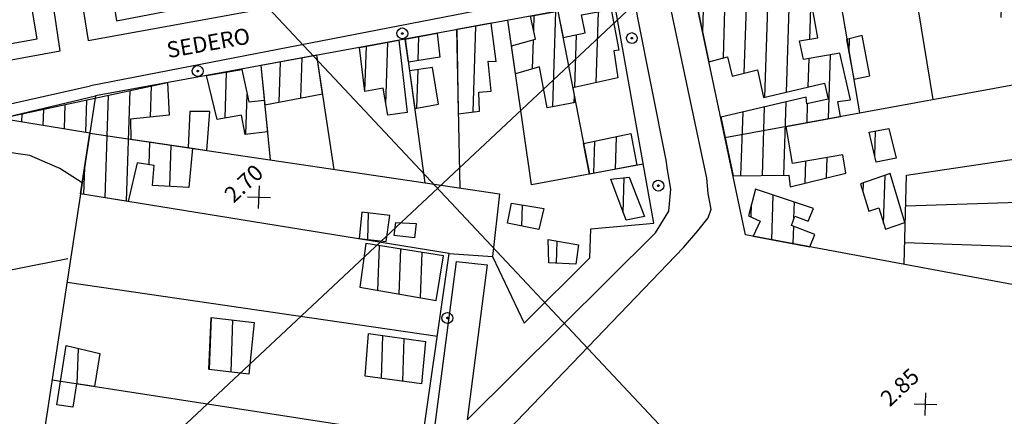
# Model space of a CAD drawing. Extents: x 649309 to 653467, y 5589783 to 5592689.
# Drawn here: x 651265 to 651448, y 5592343 to 5592417 of the extents above; entities that cross this region are included whole.
import ezdxf

# ---------------------------------------------------------------- set-up
doc = ezdxf.new("R2010")
doc.units = 0
doc.header["$LTSCALE"] = 10
doc.header["$MEASUREMENT"] = 0
doc.layers.get('0').update_dxf_attribs({"linetype": 'CONTINUOUS'})
for name, color, linetype in [('20', 1, 'CONTINUOUS'), ('21', 1, 'CONTINUOUS'), ('49', 42, 'CONTINUOUS'), ('5', 255, 'CONTINUOUS'), ('50', 132, 'CONTINUOUS'), ('51', 255, 'CONTINUOUS'), ('52', 255, 'CONTINUOUS'), ('90', 255, 'CONTINUOUS'), ('900', 255, 'CONTINUOUS')]:
    doc.layers.add(name, color=color, linetype=linetype)

# ---------------------------------------------------------------- blocks, each defined once
blk = doc.blocks.new('COD042', base_point=(649901.357867, 5591968.057061))
at = {"layer": '5'}
for p, q in [((649899.860267, 5591966.554661), (649902.860267, 5591969.554661)), ((649899.860267, 5591969.554661), (649902.860267, 5591966.554661))]:
    blk.add_line(p, q, dxfattribs=at)
blk = doc.blocks.new('*X1798')
at = {"layer": '51', "color": 0}
for p, q in [((652161.279015, 5591890.176332), (652164.770599, 5591893.667915)), ((652158.890887, 5591887.788203), (652160.288222, 5591889.185538)), ((652159.896237, 5591883.136653), (652166.697469, 5591889.937884)), ((652163.405361, 5591880.988876), (652172.369553, 5591889.953067)), ((652157.636119, 5591886.533436), (652158.850646, 5591887.747963))]:
    blk.add_line(p, q, dxfattribs=at)
blk = doc.blocks.new('*X2233')
at = {"layer": '51', "color": 0}
for p, q in [((652107.299057, 5591807.499591), (652114.781801, 5591814.982335)), ((652109.794328, 5591804.337962), (652117.251509, 5591811.795142)), ((652112.2896, 5591801.176332), (652119.721216, 5591808.607948)), ((652114.784871, 5591798.014703), (652122.190924, 5591805.420755)), ((652117.280142, 5591794.853073), (652124.660632, 5591802.233562)), ((652119.775414, 5591791.691444), (652124.174347, 5591796.090376)), ((652122.270685, 5591788.529814), (652126.635885, 5591792.895013)), ((652124.765956, 5591785.368184), (652129.097422, 5591789.69965))]:
    blk.add_line(p, q, dxfattribs=at)
blk = doc.blocks.new('*X2235')
at = {"layer": '51', "color": 0}
blk.add_line((652125.945955, 5591819.275674), (652130.6346, 5591823.964318), dxfattribs=at)
blk = doc.blocks.new('*X2236')
at = {"layer": '51', "color": 0}
for p, q in [((652145.813647, 5591804.3408), (652152.687848, 5591811.215)), ((652148.396919, 5591801.267171), (652155.293973, 5591808.164225))]:
    blk.add_line(p, q, dxfattribs=at)
blk = doc.blocks.new('*X2240')
at = {"layer": '51', "color": 0}
for p, q in [((652168.1097, 5591781.197439), (652173.7715, 5591786.859239)), ((652170.650825, 5591778.081664), (652176.293793, 5591783.724631))]:
    blk.add_line(p, q, dxfattribs=at)
blk = doc.blocks.new('*X2241')
at = {"layer": '51', "color": 0}
for p, q in [((652178.850578, 5591793.650945), (652184.762372, 5591799.562739)), ((652181.277185, 5591790.420651), (652187.241157, 5591796.384623)), ((652183.703792, 5591787.190357), (652189.719941, 5591793.206507))]:
    blk.add_line(p, q, dxfattribs=at)
blk = doc.blocks.new('*X2242')
at = {"layer": '51', "color": 0}
blk.add_line((652183.99156, 5591801.912125), (652187.467898, 5591805.388463), dxfattribs=at)
blk = doc.blocks.new('*X2246')
at = {"layer": '51', "color": 0}
for p, q in [((652149.417109, 5591865.279212), (652149.426019, 5591865.288122)), ((652151.879148, 5591862.08435), (652152.958583, 5591863.163785)), ((652154.341186, 5591858.889487), (652156.491147, 5591861.039448)), ((652156.803225, 5591855.694625), (652160.023711, 5591858.915111)), ((652159.265263, 5591852.499763), (652163.556275, 5591856.790774)), ((652153.540167, 5591841.117766), (652167.088839, 5591854.666437)), ((652156.002334, 5591837.923032), (652170.621403, 5591852.5421)), ((652170.044346, 5591846.308143), (652174.153967, 5591850.417763)), ((652151.078, 5591844.3125), (652154.6289, 5591847.863399)), ((652163.751849, 5591840.015645), (652166.758796, 5591843.022593)), ((652163.78601, 5591834.392906), (652169.259109, 5591839.866005))]:
    blk.add_line(p, q, dxfattribs=at)
blk = doc.blocks.new('*X2248')
at = {"layer": '51', "color": 0}
for p, q in [((652180.056871, 5591836.66997), (652186.125304, 5591842.738403)), ((652180.807911, 5591831.76411), (652186.129984, 5591837.086183))]:
    blk.add_line(p, q, dxfattribs=at)
blk = doc.blocks.new('*X2249')
at = {"layer": '51', "color": 0}
for p, q in [((652189.481227, 5591831.919648), (652194.801099, 5591837.23952)), ((652192.952609, 5591829.734129), (652198.242865, 5591835.024384))]:
    blk.add_line(p, q, dxfattribs=at)
blk = doc.blocks.new('*X2250')
at = {"layer": '51', "color": 0}
for p, q in [((652202.55256, 5591822.473877), (652208.500931, 5591828.422248)), ((652203.734687, 5591817.999104), (652211.942696, 5591826.207112))]:
    blk.add_line(p, q, dxfattribs=at)
blk = doc.blocks.new('*X2251')
at = {"layer": '51', "color": 0}
blk.add_line((652213.708311, 5591819.849971), (652216.884734, 5591823.026395), dxfattribs=at)
blk = doc.blocks.new('*X2252')
at = {"layer": '51', "color": 0}
blk.add_line((652207.440283, 5591813.54162), (652212.547072, 5591818.648408), dxfattribs=at)
blk = doc.blocks.new('*X2253')
at = {"layer": '51', "color": 0}
blk.add_line((652214.631829, 5591805.8382), (652225.971647, 5591817.178018), dxfattribs=at)
blk = doc.blocks.new('*X2254')
at = {"layer": '51', "color": 0}
for p, q in [((652228.21629, 5591809.779985), (652228.335892, 5591809.899587)), ((652233.247239, 5591809.154033), (652235.280199, 5591811.186992)), ((652226.141343, 5591796.391237), (652238.721964, 5591808.971857)), ((652228.202917, 5591804.109711), (652232.079376, 5591807.986169)), ((652231.590953, 5591796.183945), (652238.580844, 5591803.173836)), ((652235.152038, 5591794.08813), (652244.53627, 5591803.472361)), ((652229.592338, 5591794.18533), (652230.432596, 5591795.025588))]:
    blk.add_line(p, q, dxfattribs=at)
blk = doc.blocks.new('*X2255')
at = {"layer": '51', "color": 0}
for p, q in [((652223.232643, 5591782.057199), (652227.467181, 5591786.291737)), ((652226.684846, 5591779.852501), (652230.987096, 5591784.15475))]:
    blk.add_line(p, q, dxfattribs=at)
blk = doc.blocks.new('*X2256')
at = {"layer": '51', "color": 0}
blk.add_line((652222.194116, 5591772.935372), (652226.824292, 5591777.565548), dxfattribs=at)
blk = doc.blocks.new('*X2257')
at = {"layer": '51', "color": 0}
blk.add_line((652206.669175, 5591774.554416), (652209.567179, 5591777.45242), dxfattribs=at)
blk = doc.blocks.new('*X2258')
at = {"layer": '51', "color": 0}
blk.add_line((652206.673999, 5591784.044386), (652209.459305, 5591786.829692), dxfattribs=at)
blk = doc.blocks.new('*X2259')
at = {"layer": '51', "color": 0}
for p, q in [((652256.047234, 5591787.330788), (652263.227428, 5591794.510981)), ((652255.626262, 5591781.252916), (652266.714761, 5591792.341414)), ((652256.524225, 5591776.493978), (652270.202095, 5591790.171847)), ((652256.280842, 5591770.593694), (652273.689428, 5591788.002279)), ((652276.07107, 5591784.72702), (652277.176762, 5591785.832712)), ((652259.867433, 5591768.523385), (652273.674835, 5591782.330785)), ((652269.779197, 5591772.778246), (652280.664096, 5591783.663145)), ((652277.771247, 5591775.113396), (652283.115083, 5591780.457231)), ((652247.362052, 5591772.988707), (652247.789853, 5591773.416508)), ((652242.971902, 5591762.941656), (652251.381384, 5591771.351138)), ((652245.920488, 5591760.233341), (652254.972915, 5591769.285768)), ((652263.454025, 5591766.453076), (652267.225172, 5591770.224222)), ((652248.869074, 5591757.525026), (652258.564446, 5591767.220397)), ((652262.193529, 5591759.535679), (652270.640742, 5591767.982891)), ((652258.7506, 5591761.74965), (652261.2327, 5591764.23175)), ((652250.720138, 5591753.71919), (652253.648917, 5591756.647969)), ((652254.342953, 5591751.685104), (652257.057112, 5591754.399263))]:
    blk.add_line(p, q, dxfattribs=at)
blk = doc.blocks.new('*X2260')
at = {"layer": '51', "color": 0}
for p, q in [((652238.988057, 5591750.264901), (652244.900925, 5591756.177768)), ((652239.074723, 5591756.008468), (652240.786576, 5591757.720321)), ((652244.742401, 5591750.362344), (652246.886387, 5591752.50633)), ((652241.383443, 5591747.003386), (652243.679381, 5591749.299324))]:
    blk.add_line(p, q, dxfattribs=at)
blk = doc.blocks.new('*X2261')
at = {"layer": '51', "color": 0}
for p, q in [((652257.477304, 5591745.082733), (652258.749118, 5591746.354546)), ((652256.336288, 5591738.284816), (652262.653788, 5591744.602316))]:
    blk.add_line(p, q, dxfattribs=at)
blk = doc.blocks.new('*X2262')
at = {"layer": '51', "color": 0}
blk.add_line((652263.684697, 5591748.514273), (652267.029863, 5591751.859439), dxfattribs=at)
blk = doc.blocks.new('*X2263')
at = {"layer": '51', "color": 0}
blk.add_line((652273.395058, 5591765.880353), (652275.250814, 5591767.736109), dxfattribs=at)
blk = doc.blocks.new('*X2265')
at = {"layer": '51', "color": 0}
for p, q in [((652289.743725, 5591765.054724), (652297.733065, 5591773.044063)), ((652291.419769, 5591761.073867), (652301.220399, 5591770.874496)), ((652297.640532, 5591761.637729), (652304.707732, 5591768.704929)), ((652298.308424, 5591756.64872), (652308.195066, 5591766.535361)), ((652298.592525, 5591751.27592), (652311.6824, 5591764.365794))]:
    blk.add_line(p, q, dxfattribs=at)
blk = doc.blocks.new('COD003', base_point=(649942.140172, 5591016.992338))
at = {"layer": '52'}
for points in [[(649942.165772, 5591015.980138), (649941.763772, 5591016.049738), (649941.435772, 5591016.268938), (649941.194372, 5591016.677738), (649941.127372, 5591017.041738), (649941.226172, 5591017.424138), (649941.459172, 5591017.763738), (649941.791572, 5591017.936138), (649942.183772, 5591018.000338), (649942.557172, 5591017.926738), (649942.869572, 5591017.722538), (649943.073172, 5591017.353738), (649943.134972, 5591016.999938), (649943.066972, 5591016.585738), (649942.883772, 5591016.281938), (649942.563972, 5591016.066938)], [(649942.154772, 5591017.121538), (649942.201972, 5591017.112738), (649942.240972, 5591017.093738), (649942.258572, 5591017.060138), (649942.276572, 5591017.012938), (649942.285772, 5591016.975738), (649942.280172, 5591016.936338), (649942.261172, 5591016.898138), (649942.238372, 5591016.873538), (649942.193372, 5591016.866938), (649942.143372, 5591016.851738), (649942.089572, 5591016.867138), (649942.042172, 5591016.882538), (649942.021572, 5591016.900738), (649942.013972, 5591016.936338), (649942.013172, 5591016.970338), (649942.019572, 5591017.042138), (649942.043572, 5591017.085538), (649942.068172, 5591017.103338), (649942.094772, 5591017.112738), (649942.119772, 5591017.118738)]]:
    blk.add_lwpolyline(points, close=True, dxfattribs=at)
blk = doc.blocks.new('VAL10')
at = {"layer": '20'}
for points in [[(652171.320789, 5591864.702602), (652255.198209, 5591810.600621), (652257.249872, 5591809.623394), (652259.785289, 5591809.931856), (652261.80293, 5591810.739624), (652262.80446, 5591811.526007)], [(652097.894292, 5591709.185099), (652193.250698, 5591787.529331), (652197.014493, 5591783.166175), (652174.456532, 5591764.583912), (652224.014646, 5591766.096343), (652228.600943, 5591767.319638), (652231.679524, 5591770.08476), (652233.744726, 5591773.114883), (652234.777326, 5591774.629944), (652249.255702, 5591797.875158), (652251.320904, 5591800.90528), (652252.104964, 5591802.931607), (652251.605139, 5591803.699844), (652251.108059, 5591804.722375), (652165.853685, 5591858.210002)], [(652096.254781, 5591698.520786), (652170.315147, 5591757.506489), (652225.986492, 5591760.48045), (652230.056488, 5591760.946215), (652233.110358, 5591761.422686), (652234.642784, 5591762.16951), (652236.194431, 5591764.696396), (652237.997363, 5591766.966312), (652256.10357, 5591796.785713), (652258.160535, 5591799.052952), (652259.690215, 5591799.545482), (652262.470833, 5591798.244567), (652342.717435, 5591747.805985), (652344.227896, 5591746.518453), (652345.227547, 5591744.98198), (652344.440741, 5591742.701358), (652342.897331, 5591740.937356), (652284.846443, 5591682.291619)]]:
    blk.add_lwpolyline(points, dxfattribs=at)
at = {"layer": '21'}
for points in [[(652085.89782, 5591999.894373), (652157.091999, 5591931.239771), (652158.396159, 5591929.481507), (652159.187404, 5591927.967549), (652159.734341, 5591925.938247), (652159.528915, 5591923.382907), (652159.313769, 5591921.337567), (652158.077652, 5591919.52584), (652140.791455, 5591893.141671), (652140.077974, 5591890.575639), (652140.116856, 5591888.535644), (652140.663793, 5591886.506342), (652141.987394, 5591883.72808), (652143.555302, 5591881.465164), (652166.196493, 5591866.890672), (652225.305244, 5591952.318205), (652228.411899, 5591949.322367), (652171.320789, 5591864.702602)], [(651844.723454, 5591800.176103), (652025.649186, 5591947.606062), (652028.663497, 5591949.455212), (652032.210164, 5591950.040058), (652035.277937, 5591949.084215), (652037.109594, 5591946.316646), (652052.452024, 5591928.017123), (652056.603952, 5591923.512674), (652060.47269, 5591920.532876), (652067.160034, 5591916.336889), (652165.853685, 5591858.210002)]]:
    blk.add_lwpolyline(points, dxfattribs=at)
at = {"layer": '49'}
for points in [[(652196.445882, 5591973.13937), (652142.115056, 5591890.363409), (652142.969483, 5591885.53446), (652164.584843, 5591871.448582), (652221.407344, 5591956.827999)], [(652194.253919, 5591888.144397), (652177.690923, 5591863.816261), (652258.2028, 5591812.95977), (652273.227049, 5591838.020827)], [(652236.035565, 5591754.284963), (652261.170356, 5591795.790743), (652341.60169, 5591745.75217), (652284.91517, 5591687.731345)]]:
    blk.add_lwpolyline(points, close=True, dxfattribs=at)
for points in [[(652054.649493, 5591919.389915), (652165.283746, 5591856.237019)], [(652105.797596, 5591890.193448), (652094.098514, 5591875.395027), (652095.451231, 5591865.722766), (652098.958359, 5591862.873447), (652106.761887, 5591858.686091), (652140.693856, 5591837.576068)], [(652152.313668, 5591846.043864), (652151.09555, 5591850.871274), (652148.654336, 5591856.497323), (652145.423849, 5591860.612091), (652144.448267, 5591862.91329), (652149.396617, 5591865.305804)], [(651848.552269, 5591604.996361), (651907.748624, 5591534.433691), (651927.523222, 5591554.062573), (651901.460892, 5591587.399228), (651904.790759, 5591589.907378), (651928.599755, 5591559.646348), (651960.691424, 5591590.590012), (651963.717837, 5591588.523537), (652044.558751, 5591663.714502), (652088.199907, 5591705.472389), (652193.272664, 5591789.563687), (652198.798205, 5591783.656028), (652194.590921, 5591770.475535), (652211.873303, 5591771.056414), (652215.724962, 5591774.830685), (652225.047247, 5591767.611405), (652248.04046, 5591802.974432), (652165.283746, 5591856.237019), (652101.73752, 5591806.296182), (651991.551183, 5591719.20688), (651794.738868, 5591562.328358), (651762.604494, 5591598.017901), (651816.721349, 5591645.260529), (651779.49394, 5591703.384201)], [(652159.741689, 5591851.881529), (652207.723356, 5591791.305777), (652198.798205, 5591783.656028)], [(652193.272664, 5591789.563687), (652150.713094, 5591844.785976)], [(652191.656117, 5591839.263644), (652180.872862, 5591825.203909)], [(652137.573437, 5591834.459549), (652181.105133, 5591779.82583)], [(652188.356108, 5591815.756482), (652200.592018, 5591833.512459)], [(652214.687224, 5591824.440722), (652199.009553, 5591802.306753)], [(652166.159466, 5591767.86459), (652123.017255, 5591823.019878)], [(652203.122784, 5591797.113893), (652222.923107, 5591819.140071)], [(652231.151654, 5591776.999841), (652213.262946, 5591788.424197), (652231.089863, 5591813.883911)], [(652239.07514, 5591808.744552), (652222.54111, 5591782.498836)], [(652267.174259, 5591756.332826), (652283.902292, 5591781.648572)], [(652295.878494, 5591774.197844), (652278.852714, 5591748.823009)], [(652245.655417, 5591770.170493), (652319.232733, 5591722.856685)], [(652253.849906, 5591730.029266), (652265.548056, 5591741.880007), (652308.68326, 5591712.058895)], [(652300.394388, 5591703.574918), (652261.501725, 5591737.780896)], [(652256.703594, 5591732.920178), (652293.225226, 5591696.237005)]]:
    blk.add_lwpolyline(points, dxfattribs=at)
at = {"layer": '50'}
for points in [[(652149.396617, 5591865.305804), (652176.765866, 5591848.847076), (652172.831612, 5591844.177053), (652167.065063, 5591848.586044), (652164.553977, 5591845.806127), (652171.759422, 5591836.709417), (652166.258853, 5591831.836943), (652161.517568, 5591836.737597), (652164.357371, 5591839.232202), (652162.370074, 5591841.803428), (652156.215151, 5591837.646896), (652150.713094, 5591844.785976), (652159.741689, 5591851.881529)], [(652185.389975, 5591835.850733), (652187.678735, 5591834.077739), (652184.059482, 5591829.35878), (652180.705011, 5591831.840231), (652182.664744, 5591834.975804), (652178.81157, 5591837.478961), (652182.988148, 5591844.842387), (652188.543945, 5591841.116303)], [(652176.098232, 5591842.093457), (652171.250156, 5591837.352354), (652173.445672, 5591834.580566), (652178.847702, 5591839.510133)], [(652191.656117, 5591839.263644), (652187.149482, 5591833.387673), (652196.423991, 5591827.548609), (652200.592018, 5591833.512459)], [(652205.589269, 5591814.196785), (652202.576708, 5591816.276349), (652205.448126, 5591820.548229), (652202.523378, 5591822.433509), (652207.376064, 5591829.146217), (652213.667473, 5591825.097038)], [(652132.880762, 5591820.55358), (652127.949426, 5591816.71433), (652125.846023, 5591819.403431), (652122.355163, 5591816.685155), (652120.507195, 5591819.058596), (652129.337514, 5591825.933909)], [(652214.687224, 5591824.440722), (652219.777402, 5591821.164661), (652217.085106, 5591817.569865), (652212.170869, 5591820.888095)], [(652214.804375, 5591817.076904), (652211.232644, 5591819.563495), (652207.115951, 5591813.751486), (652210.874802, 5591811.319238)], [(652222.923107, 5591819.140071), (652212.331401, 5591807.486595), (652215.593504, 5591805.149102), (652217.939948, 5591807.800832), (652219.769033, 5591806.363694), (652223.165905, 5591810.805757), (652224.211096, 5591809.760566), (652228.419471, 5591815.602587)], [(652239.07514, 5591808.744552), (652236.390706, 5591804.483347), (652240.019613, 5591802.313578), (652241.770497, 5591805.241531), (652246.552058, 5591802.182929), (652242.371293, 5591795.650484), (652241.5874, 5591796.17308), (652238.713124, 5591791.992315), (652231.27826, 5591796.367975), (652229.813999, 5591794.043643), (652225.256287, 5591796.956973), (652229.437052, 5591803.489418), (652225.276022, 5591805.580808), (652228.309486, 5591809.913084), (652232.441977, 5591807.800832), (652234.684979, 5591811.570079)], [(652145.695974, 5591804.48081), (652152.677484, 5591811.227132), (652157.900098, 5591805.113449), (652150.561274, 5591798.691978)], [(652186.644456, 5591806.370515), (652182.930732, 5591803.147693), (652186.263934, 5591799.265447), (652190.047872, 5591802.311535)], [(652176.809594, 5591796.367898), (652185.498373, 5591784.801414), (652192.198726, 5591790.028391), (652183.192833, 5591801.575087)], [(652192.592798, 5591797.895148), (652190.528719, 5591796.150134), (652188.093155, 5591799.031027), (652189.979321, 5591800.62563)], [(652166.162876, 5591783.584518), (652172.053545, 5591788.994245), (652178.816087, 5591780.590024), (652172.877908, 5591775.350949)], [(652208.56344, 5591781.387684), (652205.092445, 5591786.268174), (652208.181789, 5591788.50485), (652211.906842, 5591783.620328)], [(652222.54111, 5591782.498836), (652225.6323, 5591787.405717), (652233.356519, 5591782.716243), (652230.137049, 5591777.647803)], [(652208.518275, 5591778.84872), (652211.993786, 5591774.222126), (652209.1585, 5591771.981417), (652205.664922, 5591775.592425)], [(652224.787011, 5591779.098422), (652227.545515, 5591777.022891), (652224.619898, 5591769.704253), (652221.602819, 5591771.52992)], [(652277.423285, 5591766.580391), (652274.752098, 5591768.001418), (652270.712725, 5591761.687844), (652273.270346, 5591760.09874)], [(652243.239517, 5591759.249977), (652238.870851, 5591756.525672), (652239.766284, 5591754.254051), (652236.90615, 5591753.09959), (652243.273078, 5591744.430491), (652245.5362, 5591745.499242), (652243.470664, 5591749.726475), (652245.117056, 5591750.549671), (652246.269529, 5591748.162404), (652248.656797, 5591749.232558)], [(652263.106842, 5591747.506056), (652265.99181, 5591752.539626), (652269.154368, 5591750.467351), (652266.355503, 5591745.528178)], [(652263.556242, 5591744.197337), (652258.205866, 5591746.598332), (652255.88934, 5591741.779352), (652257.629629, 5591740.918282), (652255.808042, 5591737.209216), (652259.337753, 5591735.62938)]]:
    blk.add_lwpolyline(points, close=True, dxfattribs=at)
blk.add_lwpolyline([(652261.170356, 5591795.790743), (652253.152276, 5591782.550264), (652256.330836, 5591780.88344), (652254.493716, 5591777.611014), (652258.77205, 5591775.257391), (652256.065557, 5591770.717964), (652266.190863, 5591764.873275), (652264.639093, 5591762.211888), (652261.118416, 5591764.299517), (652261.898656, 5591765.303004), (652247.664701, 5591773.488479), (652241.883324, 5591763.94153), (652249.562312, 5591756.888277), (652248.248409, 5591755.106981), (652257.558218, 5591749.879843), (652259.522979, 5591752.772299), (652251.537981, 5591758.040751), (652255.426543, 5591763.887181), (652264.116611, 5591758.299043), (652265.628225, 5591760.672378), (652267.590296, 5591759.275545), (652272.117872, 5591767.013583), (652266.317004, 5591770.820171), (652268.149608, 5591773.8387), (652271.047718, 5591771.952757), (652274.505139, 5591777.221209)], dxfattribs=at)
at = {"layer": '900'}
for points in [[(652200, 5592000), (652200, 5591000)], [(651000, 5591800), (652400, 5591800)]]:
    blk.add_lwpolyline(points, dxfattribs=at)
at = {"layer": '5'}
for p in [(652174.56352, 5591821.551249, 2.7), (652238.887281, 5591708.208207, 2.85)]:
    blk.add_blockref('COD042', p, dxfattribs=at)
at = {"layer": '51'}
for name in ['*X1798', '*X2246', '*X2248', '*X2249', '*X2250', '*X2235', '*X2251', '*X2252', '*X2253', '*X2233', '*X2236', '*X2254', '*X2242', '*X2241', '*X2259', '*X2240', '*X2258', '*X2255', '*X2257', '*X2256', '*X2265', '*X2263', '*X2260', '*X2262', '*X2261']:
    blk.add_blockref(name, (0, 0), dxfattribs=at)
at = {"layer": '52'}
for p in [(652182.339888, 5591846.567192), (652215.014526, 5591825.571221), (652245.674549, 5591795.623978), (652184.796268, 5591781.005998), (652230.431333, 5591772.132499)]:
    blk.add_blockref('COD003', p, dxfattribs=at)
at = {"layer": '5'}
for s, p in [('2.70', (652170.269696, 5591823.885401, 2.7)), ('2.85', (652233.596551, 5591712.333127, 2.85))]:
    blk.add_text(s, height=3, dxfattribs=at).set_placement(p)
at = {"layer": '90'}
blk.add_text('SEDERO', height=3, rotation=327, dxfattribs=at).set_placement((652179.981616, 5591852.079925))

msp = doc.modelspace()

# ---------------------------------------------------------------- block references
at = {"rotation": 43.14902281900024}
msp.add_blockref('VAL10', (3999734.45, 1066695.9), dxfattribs=at)

doc.saveas('drawing.dxf')
